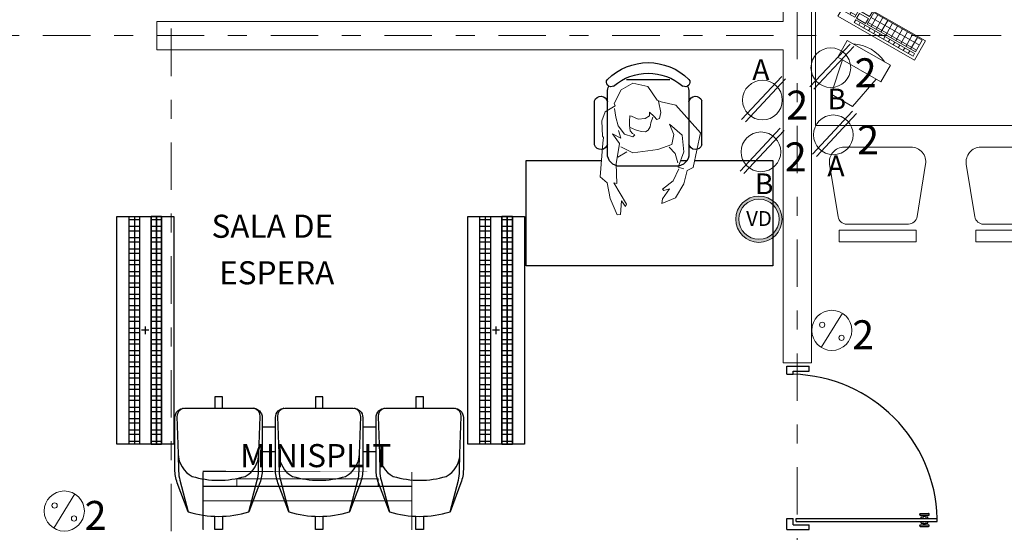
# Model space of a CAD drawing. Extents: x 134 to 349, y -34 to 2747.
# Drawn here: x 303 to 308, y 12 to 15 of the extents above; entities that cross this region are included whole.
import ezdxf
from ezdxf.enums import TextEntityAlignment as Align

# ---------------------------------------------------------------- set-up
doc = ezdxf.new("R2010")
doc.units = 0
doc.header["$LTSCALE"] = 0.5
doc.header["$MEASUREMENT"] = 0
for name, pattern in [('DASHDOT', [1, 0.5, -0.25, 0, -0.25]), ('DASHDOT2', [12.7, 6.35, -3.175, 0, -3.175]), ('HIDDEN', [0.375, 0.25, -0.125])]:
    doc.linetypes.add(name, pattern=pattern)
doc.layers.get('0').update_dxf_attribs({"linetype": 'CONTINUOUS'})
for name, color, linetype, lineweight in [('Alumbrado', 5, 'CONTINUOUS', 40), ('CONT-NORMAL', 7, 'CONTINUOUS', 25), ('EJ2', 30, 'DASHDOT2', 9), ('Muros de Carga', 7, 'CONTINUOUS', 0), ('TEXTOS', 7, 'CONTINUOUS', 5)]:
    doc.layers.add(name, color=color, linetype=linetype, lineweight=lineweight)
for name, color, linetype in [('AUXILIARPROYLOSA', 6, 'HIDDEN'), ('CIRCUITO ELECTRICO 01', 10, 'CONTINUOUS'), ('INST. ELECTRICA', 1, 'CONTINUOUS'), ('MOBILIARIO', 253, 'CONTINUOUS'), ('MUEBLES', 8, 'CONTINUOUS'), ('MUROS', 1, 'CONTINUOUS'), ('TXT', 7, 'CONTINUOUS')]:
    doc.layers.add(name, color=color, linetype=linetype)
doc.layers.add('Instelectrica', color=7, linetype='CONTINUOUS', true_color=0xed1a35)
doc.styles.add('SW60', font='swissel.ttf', dxfattribs={"width": 0.8, "height": 0.1143})
doc.styles.add('SW80', font='swissel.ttf', dxfattribs={"height": 0.4064})

# ---------------------------------------------------------------- blocks, each defined once
blk = doc.blocks.new('Puerta planta 01')
for p, q in [((0, -4.831937678062559e-05), (0, -0.137303221337568)), ((0, -4.831937678062559e-05), (0.06862745098039724, -4.831937678062559e-05)), ((0.02941176470588402, -0.0392640056512974), (0.02941176470588758, -0.137303221337568)), ((0.02941176470588758, -0.03926400565128318), (0.06862745098039369, -0.03926400565128318)), ((0.04901960784314241, -0.05887184878854157), (0.04901960784313886, -0.9216169468277542)), ((0.04901960784314241, -0.05887184878854868), (0.06862745098039369, -0.05887184878855578)), ((0.06862745098039724, -4.831937678062559e-05), (0.06862745098039369, -0.0392640056512974)), ((0.06862745098039369, -0.05887184878854157), (0.06862745098039369, -0.9216169468277613)), ((0.950965681792777, -4.831937678773102e-05), (1, -4.831937678773102e-05)), ((0.950965681792777, -0.0005881085480510251), (0.9509656817927734, -0.0398037948225678)), ((0.9509656817927699, -0.03926400565129029), (0.970588235294116, -0.03926400565128318)), ((0.9705882352941124, -0.03926400565128318), (0.9705882352941018, -0.1373032213375751)), ((1, -4.831937686589072e-05), (0.9999999999999858, -0.1373032213375751)), ((0, -0.137303221337568), (0.02941176470588758, -0.137303221337568)), ((0.9705882352941018, -0.1373032213375822), (0.9999999999999858, -0.1373032213375751)), ((0.01960784313725128, -0.8176953782003125), (0.01960784313725483, -0.8686757703571715)), ((0.0235294117647058, -0.813773809572865), (0.02549019607842595, -0.813773809572865)), ((0.02941176470588402, -0.8176953782003125), (0.02941176470588402, -0.8686757703571644)), ((0.02941176470588402, -0.8382836134944256), (0.03921568627451322, -0.8382836134944256)), ((0.03921568627451322, -0.8235777311414836), (0.03921568627451322, -0.8382836134944256)), ((0.03921568627450966, -0.8235777311414836), (0.04901960784313886, -0.8235777311414836)), ((0.06862745098039369, -0.8235777311414978), (0.07843137254902288, -0.8235777311414978)), ((0.07843137254902288, -0.8235777311414978), (0.07843137254901933, -0.8382836134944256)), ((0.07843137254902288, -0.8382836134944327), (0.08823529411764852, -0.8382836134944398)), ((0.08823529411764852, -0.8176953782003267), (0.08823529411764497, -0.8686757703571857)), ((0.09215686274510304, -0.8137738095728793), (0.0941176470588303, -0.8137738095728793)), ((0.09803921568627771, -0.8176953782003267), (0.09803921568627416, -0.8686757703571857)), ((0.0235294117647058, -0.8725973389846189), (0.02549019607843306, -0.8725973389846118)), ((0.02941176470588402, -0.8480875350630441), (0.03921568627451322, -0.8480875350630512)), ((0.03921568627451322, -0.8480875350630512), (0.03921568627451322, -0.8627934174159861)), ((0.03921568627450966, -0.8627934174159932), (0.04901960784313886, -0.8627934174159932)), ((0.06862745098039369, -0.8627934174160146), (0.07843137254902288, -0.8627934174160146)), ((0.07843137254901933, -0.8480875350630726), (0.07843137254901933, -0.8627934174160146)), ((0.07843137254901933, -0.8480875350630726), (0.08823529411764852, -0.8480875350630797)), ((0.09215686274509594, -0.8725973389846331), (0.09411764705881964, -0.8725973389846331)), ((0.04901960784283332, -0.9216169468277613), (0.0686274509800846, -0.9216169468277684))]:
    blk.add_line(p, q)
for centre, radius, start, end in [((0.04418552251122421, -0.01482207718212436), 0.907124216126401, 271.5439879411906, 358.4560120587907), ((0.02352941176470225, -0.8176953782003125), 0.003921568627450968, 89.99999999995929, 180), ((0.02549019607842951, -0.8176953782003125), 0.003921568627450968, 0, 90.00000000006779), ((0.09215686274510304, -0.8176953782003267), 0.003921568627450968, 90, 179.9999999999972), ((0.09411764705882675, -0.8176953782003267), 0.003921568627450968, 359.9999999999972, 89.99999999993223), ((0.0235294117647058, -0.8686757703571715), 0.003921568627450968, 180, 270), ((0.02549019607842951, -0.8686757703571644), 0.003921568627450968, 270.0000000000678, 0), ((0.09215686274509949, -0.8686757703571857), 0.003921568627450968, 179.9999999999968, 269.9999999999593), ((0.0941176470588232, -0.8686757703571857), 0.003921568627450968, 269.999999999932, 359.9999999999968)]:
    blk.add_arc(centre, radius, start, end)
blk = doc.blocks.new('C')
at = {"layer": 'Muros de Carga', "lineweight": 13}
for p, q in [((117.5838514228003, -73.69719364519221), (117.7952424432206, -73.4716495183061)), ((117.6043748529312, -73.70949605957759), (117.8157658733514, -73.48395193269147))]:
    blk.add_line(p, q, dxfattribs=at)
blk.add_circle((117.693930476727, -73.59549843483967), 0.1046952234713103, dxfattribs=at)
at = {"layer": 'TXT', "linetype": 'Continuous', "lineweight": 13, "style": 'SW60'}
blk.add_text('2', height=0.1524, dxfattribs=at).set_placement((117.8773028464875, -73.69830415295633), align=Align.CENTER)
blk = doc.blocks.new('A$C4DDB0F4E')
at = {"layer": 'MUEBLES', "lineweight": 18}
for p, q in [((0.3483244353289194, 1.944143058535644), (0.6675849972688468, 2.004253071994242)), ((0.6823872289404846, 1.925634410484633), (0.6675849972688468, 2.004253071994242)), ((1.049999834713759, 1.314732777533152), (1.049999834713759, 2.014732777533425)), ((1.049999834713759, 2.014732777533425), (1.499999834713805, 2.014732777533425)), ((1.499999834713805, 2.014732777533425), (1.499999834713805, 1.314732777533152)), ((0.3631266670003299, 1.865524397026491), (0.3483244353289194, 1.944143058535644)), ((0.3631266670003299, 1.865524397026491), (0.6823872289404846, 1.925634410484633)), ((0.3668272249182394, 1.845869731649088), (0.6860877868583941, 1.905979745107231)), ((0.7388722366064542, 1.87577166825298), (0.8335377981212844, 1.612438482744381)), ((0.7576930439144292, 1.882537554172757), (0.832976273146329, 1.909601097850498)), ((0.7576930439144292, 1.882537554172757), (0.8523586054292593, 1.619204368663702)), ((0.832976273146329, 1.909601097850498), (0.9276418346611592, 1.646267912341898)), ((0.3086499570055423, 1.797992235347408), (0.2286793245924912, 1.795824759521508)), ((0.2362609376504281, 1.516095507796251), (0.2286793245924912, 1.795824759521508)), ((0.3162315700634792, 1.518262983622606), (0.3086499570055423, 1.797992235347408)), ((0.3362242281667989, 1.518804852579194), (0.3286426151088619, 1.798534104303997)), ((0.8523586054292593, 1.619204368663702), (0.8335377981212844, 1.612438482744381)), ((0.3157728859422662, 1.518532984379306), (0.3357662227755611, 1.519049203589418)), ((0.7744743239412912, 1.509233204240843), (0.4287758532495047, 1.444145491559937)), ((1.499999834713805, 1.314732777533152), (-1.652861953971296e-07, 1.314732777533152)), ((-1.652861953971296e-07, 1.314732777533152), (-1.652861953971296e-07, 0.6147327775333338)), ((1.499999834713805, 1.314732777533152), (1.049999834713759, 1.314732777533152)), ((1.499999834713805, 0.6147327775333338), (1.499999834713805, 1.314732777533152)), ((1.322922306975812, 1.29128614904306), (0.9192980669760402, 1.060310069532477)), ((1.257338326937457, 1.247314431823668), (1.292873566475606, 1.185217594432231)), ((1.33437752432306, 1.25683567097343), (1.272238718265868, 1.221276414652436)), ((1.283376344112327, 1.262214823152078), (1.318911583650475, 1.200117985757004)), ((1.355012372532798, 1.220776850753225), (1.319477132994649, 1.2828736881483)), ((1.380860982750306, 1.190039933305286), (1.322922306975812, 1.29128614904306)), ((0.9364299704176631, 1.063672948667715), (1.19179471496696, 1.209806757534295)), ((1.206307364515084, 1.135679633217421), (1.170772124980573, 1.197776470608858)), ((1.19179471496696, 1.209806757534295), (1.227329954505109, 1.147709920139221)), ((1.247261810786, 1.241548092827486), (1.199455711295883, 1.21419080269601)), ((1.199455711295883, 1.21419080269601), (1.214059243699154, 1.188671538186952)), ((1.214059243699154, 1.188671538186952), (1.261865343189271, 1.216028828318429)), ((1.26819351791724, 1.204970519941469), (1.220387418427123, 1.177613229809992)), ((1.261865343189271, 1.216028828318429), (1.247261810786, 1.241548092827486)), ((1.282797050324149, 1.179451255432411), (1.26819351791724, 1.204970519941469)), ((1.349277915647832, 1.230797653802199), (1.28713910959064, 1.195238397477567)), ((1.292873566475606, 1.185217594432231), (1.355012372532798, 1.220776850753225)), ((0.9513303617460735, 1.037634931496484), (1.206695106295371, 1.183768740359426)), ((0.966230753070846, 1.011596914325253), (1.221595497620143, 1.157730723188195)), ((1.227329954505109, 1.147709920139221), (0.9719652099558118, 1.001576111276279)), ((1.287471987845635, 1.171281932837644), (0.9769918102721533, 0.9936080295510124)), ((0.9772367427541724, 0.9590638537947029), (1.380860982750306, 1.190039933305286)), ((0.9854022516412044, 0.9789110184455581), (1.295882429214686, 1.15658492173219)), ((1.128193312994114, 1.090978459235828), (1.092658073459603, 1.153075296630902)), ((1.154231330168983, 1.105878850564238), (1.118696090630834, 1.167975687955675)), ((1.180269347343852, 1.120779241889011), (1.144734107805704, 1.182876079284085)), ((1.220387418427123, 1.177613229809992), (1.234990950830394, 1.152093965300935)), ((1.234990950830394, 1.152093965300935), (1.282797050324149, 1.179451255432411)), ((1.237371982006295, 1.142611942816927), (1.245782423375346, 1.127914931711473)), ((1.263409999177526, 1.1575123341417), (1.271820440546577, 1.142815323036245)), ((1.295882429214686, 1.15658492173219), (1.287471987845635, 1.171281932837644)), ((1.024041244301912, 1.031376893929462), (0.9885060047674017, 1.093473731324536)), ((1.050079261476782, 1.046277285257872), (1.014544021938633, 1.108374122649309)), ((1.076117278648013, 1.061177676582645), (1.040582039113502, 1.123274513977719)), ((1.102155295822882, 1.076078067911055), (1.066620056288372, 1.138174905302492)), ((1.159257930485325, 1.097910768835334), (1.167668371854376, 1.083213757729879)), ((1.185295947656556, 1.112811160163744), (1.193706389025607, 1.09811414905829)), ((1.211333964831425, 1.127711551488517), (1.219744406200476, 1.113014540383062)), ((0.9192980669760402, 1.060310069532477), (0.9772367427541724, 0.9590638537947029)), ((0.9719652099558118, 1.001576111276279), (0.9364299704176631, 1.063672948667715)), ((0.9980032271306811, 1.016476502604689), (0.9624679875925324, 1.078573339996126)), ((1.055105861793123, 1.038309203528968), (1.063516303162174, 1.023612192423514)), ((1.081143878964355, 1.053209594857378), (1.089554320333406, 1.038512583751924)), ((1.104508763241171, 0.9313431645813921), (1.331863927920637, 1.06144834507262)), ((1.107181896139224, 1.068109986182151), (1.115592337508275, 1.053412975076697)), ((1.133219913310455, 1.083010377510561), (1.141630354679506, 1.068313366405107)), ((1.331863927920637, 1.06144834507262), (1.381966654899003, 0.9738952307370141)), ((0.9769918102721533, 0.9936080295510124), (0.9854022516412044, 0.9789110184455581)), ((1.003029827447023, 1.008508420875785), (1.011440268816074, 0.9938114097703306)), ((1.029067844618254, 1.023408812204195), (1.037478285987305, 1.008711801098741)), ((1.154611490215899, 0.8437900502457865), (1.381966654899003, 0.9738952307370141)), ((1.357548738982729, 0.9599219508153851), (1.417381653984336, 0.7795519799937551)), ((1.104508763241171, 0.9313431645813921), (1.154611490215899, 0.8437900502457865)), ((1.179029406132173, 0.8577633301674155), (1.30422657867544, 0.7147983971289591)), ((1.417381653984336, 0.7795519799937551), (1.30422657867544, 0.7147983971289591)), ((-1.652861953971296e-07, 0.6147327775333338), (1.499999834713805, 0.6147327775333338)), ((-1.652861953971296e-07, 0.6147327775333338), (1.499999834713805, 0.6147327775333338)), ((0.2756889174960691, 0.5003789461142674), (0.6274611719328789, 0.5000268252583169)), ((0.9963127673305792, 0.5003789461142674), (1.348085021767389, 0.5000268252583169)), ((0.2424892886207601, 0.1336150726673964), (0.1984588750598562, 0.4099613369966733)), ((0.7045100453609905, 0.4094547843373562), (0.659926480350947, 0.1331972218017086)), ((0.9631131384552702, 0.1336150726673964), (0.9190827248943663, 0.4099613369966733)), ((1.425133895195501, 0.4094547843373562), (1.380550330185457, 0.1331972218017086)), ((0.2479496512363824, 0.0004064623739736817), (0.2480122131416067, 0.06290643106189009)), ((0.6542620096139729, 0.06249977867804546), (0.2480122131416067, 0.06290643106189009)), ((0.6136033134361298, 0.09379049332204659), (0.2887334712246741, 0.09411568510580537)), ((0.6541994477087485, -1.900103256957664e-07), (0.6542620096139729, 0.06249977867804546)), ((0.9685735010708925, 0.0004064623739736817), (0.9686360629761168, 0.06290643106189009)), ((1.374885859448483, 0.06249977867804546), (0.9686360629761168, 0.06290643106189009)), ((1.33422716327064, 0.09379049332204659), (1.009357321059184, 0.09411568510580537)), ((1.374823297543259, -1.900103256957664e-07), (1.374885859448483, 0.06249977867804546)), ((0.2479496512363824, 0.0004064623739736817), (0.6541994477087485, -1.900103256957664e-07)), ((0.9685735010708925, 0.0004064623739736817), (1.374823297543259, -1.900103256957664e-07))]:
    blk.add_line(p, q, dxfattribs=at)
for centre, radius, start, end in [((0.6947609694783807, 1.859914123129272), 0.146875, 19.77298739314168, 100.6627587929581), ((0.3755004075384534, 1.799804109670674), 0.146875, 100.6627587929581, 181.552530192798), ((0.6947609694783807, 1.859914123129272), 0.066875, 19.77298739314168, 100.6627587929581), ((0.6947609694783807, 1.859914123129272), 0.046875, 19.77298739314168, 100.6627587929581), ((0.3755004075384534, 1.799804109670674), 0.066875, 100.6627587929581, 181.552530192798), ((0.3755004075384534, 1.799804109670674), 0.046875, 100.6627587929581, 181.552530192798), ((0.7600190195745711, 1.586009240871078), 0.078125, 280.6627587929581, 19.77298739314168), ((0.8900002200452093, 1.6327361405028), 0.04000000000000015, 199.7729873931139, 19.77298739311385), ((0.2757862122759036, 1.517500545958171), 0.04000000000000015, 181.4790233563141, 1.479023356314052), ((0.4143205488827846, 1.520921528190172), 0.078125, 181.552530192798, 280.6627587929581), ((1.30973722669674, 0.8364131501757015), 0.2076287372279801, 92.37446067554254, 147.1866863051518), ((0.2756107151143681, 0.4222539852539171), 0.078125, 89.94264746036681, 189.0528760605466), ((0.6273829695514053, 0.4219018643984214), 0.078125, 350.8324188602003, 89.94264746036681), ((0.9962345649488782, 0.4222539852539171), 0.078125, 89.94264746036681, 189.0528760605466), ((1.348006819385915, 0.4219018643984214), 0.078125, 350.8324188602003, 89.94264746036681), ((0.2887803926536492, 0.1409906616217427), 0.046875, 189.0528760605466, 269.9426474603669), ((0.613650234865105, 0.1406654698384386), 0.046875, 269.9426474603669, 350.8324188602003), ((1.009404242488159, 0.1409906616217427), 0.046875, 189.0528760605466, 269.9426474603669), ((1.334274084699615, 0.1406654698384386), 0.046875, 269.9426474603669, 350.8324188602003)]:
    blk.add_arc(centre, radius, start, end, dxfattribs=at)
blk = doc.blocks.new('A$C0AC73D4F')
at = {"layer": 'MOBILIARIO'}
for p, q in [((0.1599997815686436, 0.9899995624825806), (0.1599997819768362, 1.059999562482574)), ((0.289999781568639, 0.9899995617245168), (0.2899997819768316, 1.059999561724453)), ((0.1599997784778395, 0.4599995624826079), (0.1599997788860605, 0.529999562482601)), ((0.289999778477835, 0.4599995617244872), (0.289999778886056, 0.5299995617244804))]:
    blk.add_line(p, q, dxfattribs=at)
for points in [[(0.6072397732687023, 1.449999559874414), (0.4538729415473597, 1.507336021319986, 0.08968016927502251), (0.3838368755683064, 1.519999561177258), (0.1099997846594079, 1.51999956277416, 0.4142135623730951), (0.05999978436781817, 1.469999563065755), (0.05999978226842018, 1.109999563065799, 0.4142135623730951), (0.1099997819768532, 1.059999562774181), (0.3838368728857233, 1.059999561177278, 0.08968016927502614), (0.4538729390125127, 1.072663100217653), (0.6072397714025897, 1.12999955987442)], [(0.06035830632256989, 1.475976489867776, -0.3423183773609653), (0.1044078351721396, 1.509121768906311), (0.300769060299757, 1.502297138935148), (0.3930622290048404, 1.500470798376568, -0.0593363458283435), (0.4399129804094741, 1.493948774329397), (0.6072397732687307, 1.449999559874414, -0.1462792812277969), (0.6072397714025897, 1.12999955987442), (0.4399129780307476, 1.086050347371099, -0.05933634582834422), (0.3930622265500574, 1.079528323870306), (0.3007690578236577, 1.07770198438817), (0.1044078326164311, 1.070877356707285, -0.3423183773609654), (0.06035830415345345, 1.104022636259572)], [(0.300769060299757, 1.502297138935148, -0.2720804516362041), (0.4199997841322158, 1.429598259260786, -0.1442852575806051), (0.4199997825040214, 1.150400862671916, -0.2720804516361757), (0.3007690578236577, 1.07770198438817)], [(0.6072397701779266, 0.9199995598744408), (0.4538729384565841, 0.9773360213199567, 0.08968016927502251), (0.3838368724775023, 0.9899995611772283), (0.1099997815686322, 0.9899995627741873, 0.4142135623730951), (0.05999978127704253, 0.9399995630657827), (0.05999977917764454, 0.579999563065769, 0.4142135623730951), (0.1099997788860492, 0.529999562774151), (0.3838368697949477, 0.5299995611772488, 0.08968016927502614), (0.4538729359217086, 0.5426631002176805), (0.6072397683117856, 0.5999995598744476)], [(0.06035830323179425, 0.9459764898678031, -0.3423183773609653), (0.1044078320813639, 0.9791217689062819), (0.300769057208953, 0.9722971389351187), (0.3930622259140648, 0.9704707983765957, -0.0593363458283435), (0.4399129773186985, 0.9639487743293671), (0.6072397701779266, 0.9199995598744408, -0.1462792812277969), (0.6072397683117856, 0.5999995598744476), (0.4399129749399719, 0.5560503473710696, -0.05933634582834422), (0.3930622234592533, 0.5495283238703337), (0.3007690547328536, 0.5477019843881976), (0.1044078295256554, 0.5408773567073126, -0.3423183773609654), (0.06035830106267781, 0.5740226362595422)], [(0.300769057208953, 0.9722971389351187, -0.2720804516362041), (0.4199997810414402, 0.8995982592607561, -0.1442852575806051), (0.4199997794132457, 0.6204008626719428, -0.2720804516361757), (0.3007690547328536, 0.5477019843881976)], [(0.6072397670871226, 0.3899995598744113), (0.45387293536578, 0.447336021319984, 0.08968016927502251), (0.3838368693866983, 0.4599995611772556), (0.1099997784778282, 0.4599995627741578, 0.4142135623730951), (0.05999977818623847, 0.4099995630657531), (0.05999977608684048, 0.04999956306573949, 0.4142135623730951), (0.1099997757952735, -4.372258217699709e-07), (0.3838368667041436, -4.388227807794465e-07, 0.08968016927502614), (0.453872932830933, 0.01266310021765094), (0.6072397652209816, 0.06999955987441808)], [(0.0603583001409902, 0.4159764898677736, -0.3423183773609653), (0.1044078289905599, 0.4491217689062523), (0.3007690541181773, 0.442297138935146), (0.3930622228232608, 0.4404707983765661, -0.0593363458283435), (0.4399129742278944, 0.4339487743293944), (0.6072397670871226, 0.3899995598744113, -0.1462792812277969), (0.60723976522101, 0.06999955987441808), (0.4399129718491679, 0.02605034737104006, -0.05933634582834422), (0.3930622203684777, 0.01952832387030412), (0.300769051642078, 0.01770198438816806), (0.1044078264348514, 0.01087735670728307, -0.3423183773609654), (0.06035829797187375, 0.04402263625956948)], [(0.3007690541181773, 0.442297138935146, -0.2720804516362041), (0.4199997779506361, 0.3695982592607834, -0.1442852575806051), (0.4199997763224417, 0.09040086267191327, -0.2720804516361757), (0.300769051642078, 0.01770198438816806)]]:
    blk.add_lwpolyline(points, format="xyb", dxfattribs=at)
for points in [[(0.0599997832015049, 1.269999563065767), (-2.167984973766579e-07, 1.269999563415695), (-2.165652404073626e-07, 1.309999563415658), (0.05999978343476187, 1.309999563065787)], [(0.6299997832014981, 1.269999559741734), (0.6999997832014913, 1.269999559333485), (0.6999997834347482, 1.309999559333505), (0.629999783434755, 1.309999559741698)], [(0.05999978011070084, 0.7399995630657372), (-2.198893014337955e-07, 0.7399995634156653), (-2.196560444645002e-07, 0.7799995634156858), (0.05999978034395781, 0.7799995630657577)], [(0.6299997801107224, 0.7399995597417046), (0.6999997801107156, 0.7399995593334552), (0.6999997803439726, 0.7799995593334756), (0.6299997803439794, 0.7799995597417251)], [(0.0599997770199252, 0.2099995630657645), (-2.229800770692236e-07, 0.2099995634156357), (-2.227468200999283e-07, 0.2499995634156562), (0.05999977725318217, 0.249999563065785)], [(0.6299997770199184, 0.2099995597416751), (0.6999997770199116, 0.2099995593334825), (0.6999997772531685, 0.2499995593335029), (0.6299997772531754, 0.2499995597416955)]]:
    blk.add_lwpolyline(points, dxfattribs=at)
blk = doc.blocks.new('HUM05')
at = {"lineweight": 5}
for p, q in [((-0.1737209809252249, 0.1656568380733816), (-0.02820044392521481, 0.2969299308733824)), ((-0.02820044392521481, 0.2969299308733824), (0.1549125248747885, 0.2569638436733825)), ((-0.01495810312522394, 0.1997511564733827), (0.07332419427478953, 0.2085856066733811)), ((0.07332419427478953, 0.2085856066733811), (0.1527782390747916, 0.1776650944733831)), ((0.1527782390747916, 0.1776650944733831), (0.161606466274776, 0.2085856066733811)), ((0.1549125248747885, 0.2569638436733825), (0.1704347188747874, 0.2262544562733808)), ((0.1704347188747874, 0.2262544562733808), (0.2411099902747935, 0.2091772742733795)), ((0.2411099902747935, 0.2091772742733795), (0.3155389244747653, 0.1636123412733816)), ((-0.1915226725252239, 0.08932074487338326), (-0.1737209809252249, 0.1656568380733816)), ((-0.07234157992522228, 0.1334929196733832), (-0.01495810312522394, 0.1997511564733827)), ((0.04749798227479118, 0.1306302634733818), (0.08082171547479788, 0.1623683762733847)), ((0.08082171547479788, 0.1623683762733847), (0.1300138954747752, 0.1766505422733857)), ((0.2248246278747672, 0.1518587706733818), (0.1626049656747739, 0.1811272668733821)), ((0.3155389244747653, 0.1636123412733816), (0.3443991156747757, 0.09222726687337968)), ((-0.01937221672523037, 0.1555790070733849), (-0.07234157992522228, 0.1334929196733832)), ((0.03359714647478995, 0.1449471766733836), (-0.01937221672523037, 0.1555790070733849)), ((0.06008185347477024, 0.07165189527338), (0.03359714647478995, 0.1449471766733836)), ((0.2701693682747646, 0.096083393273382), (0.2248246278747672, 0.1518587706733818)), ((0.2682379014747767, 0.1335017334733841), (0.276083631274787, 0.1026460674733833)), ((0.3200957860747735, 0.0952649290733838), (0.2682379014747767, 0.1335017334733841)), ((-0.2709767427252245, 0.0186452956733838), (-0.2003509251252353, 0.06723468287338363)), ((-0.2003509251252353, 0.06723468287338363), (-0.1915226725252239, 0.08932074487338326)), ((-0.1948309717252243, 0.07400129367337982), (-0.134072647725219, 0.0876707608733831)), ((-0.1128072343252029, 0.05273765827338295), (-0.1355915931252127, 0.0269175168733824)), ((-0.134072647725219, 0.0876707608733831), (-0.1021745403252226, 0.08007661807338451)), ((-0.09761765332521577, 0.06640712547338268), (-0.1128072343252029, 0.05273765827338295)), ((-0.1021745403252226, 0.08007661807338451), (-0.09761765332521577, 0.06640712547338268)), ((0.07773830787476754, -0.06086460372661762), (0.06008185347477024, 0.07165189527338)), ((0.276083631274787, 0.1026460674733833), (0.2701693682747646, 0.096083393273382)), ((0.3443991156747757, 0.09222726687337968), (0.3200957860747735, 0.0952649290733838)), ((-0.2886331971252218, -0.06086460372661762), (-0.2709767427252245, 0.0186452956733838)), ((-0.1355915931252127, 0.0269175168733824), (-0.1173640959252111, 0.0269175168733824)), ((-0.1173640959252111, 0.0269175168733824), (-0.1021745403252226, 0.004135037673385966)), ((-0.1097693181252168, 0.04514349007338225), (-0.07939015612521416, 0.03451168507338309)), ((-0.1021745403252226, 0.004135037673385966), (-0.09913662412520807, -0.0323169087266173)), ((-0.07939015612521416, 0.03451168507338309), (-0.0581247427252265, 0.03147402287338252)), ((-0.0581247427252265, 0.03147402287338252), (-0.04141621632521719, 0.02084219247338126)), ((-0.04141621632521719, 0.02084219247338126), (-0.0323024677252306, 0.007172699873382982)), ((-0.0323024677252306, 0.007172699873382982), (-0.03382141312522435, -0.01712859772661801)), ((-0.09913662412520807, -0.0323169087266173), (-0.1158451505252174, -0.06725003672661956)), ((-0.04293516172521095, -0.04598640132661558), (-0.05660579732523274, -0.07788184172661516)), ((-0.03382141312522435, -0.01712859772661801), (-0.04293516172521095, -0.04598640132661558)), ((-0.02318871912521558, -0.06269353072661943), (-0.01711288672521505, -0.05054288192661716)), ((-0.01711288672521505, -0.05054288192661716), (-0.006480167325207731, -0.06117471232661842)), ((-0.2533202883252272, -0.1227056281266172), (-0.2886331971252218, -0.06086460372661762)), ((-0.1158451505252174, -0.06725003672661956), (-0.1173640959252111, -0.07636302332661771)), ((-0.1173640959252111, -0.07636302332661771), (-0.08850390472522918, -0.07788184172661516)), ((-0.08850390472522918, -0.07788184172661516), (-0.06723849132521309, -0.07788184172661516)), ((-0.06723849132521309, -0.07788184172661516), (-0.03837830012523114, -0.0748441795266146)), ((-0.02015080292522953, -0.1037019831266193), (-0.06420057512522703, -0.1371162673266184)), ((-0.03837830012523114, -0.0748441795266146), (-0.02318871912521558, -0.06269353072661943)), ((-0.006480167325207731, -0.06117471232661842), (-0.02015080292522953, -0.1037019831266193)), ((0.07773830787476754, -0.06086460372661762), (0.04730923487477412, -0.1235357509266173)), ((0.07332482927478168, -0.0915176285266206), (0.1013416388747714, -0.1395448121266156)), ((0.2369932344747667, -0.1609648353266167), (0.34847962567477, -0.09428445052661871)), ((0.3613426174747758, -0.09970796012661864), (0.331384054074789, -0.1204245557266184)), ((0.34847962567477, -0.09428445052661871), (0.3613426174747758, -0.09970796012661864)), ((-0.1826944453252111, -0.1580433527266187), (-0.2533202883252272, -0.1227056281266172)), ((-0.1694521045252202, -0.1536261403266188), (-0.1826944453252111, -0.1580433527266187)), ((-0.138553309325232, -0.206632739926615), (-0.1694521045252202, -0.1536261403266188)), ((-0.1097693181252168, -0.1507857599266202), (-0.1560945747252163, -0.1575645119266156)), ((-0.06420057512522703, -0.1371162673266184), (-0.1097693181252168, -0.1507857599266202)), ((-0.03999584832521919, -0.1351259995266147), (-9.016232522185419e-05, -0.1231509663266195)), ((-9.016232522185419e-05, -0.1231509663266195), (-0.02221788032522909, -0.1683908809266157)), ((-0.02221788032522909, -0.1683908809266157), (0.02855174127478222, -0.1306799327266148)), ((0.02855174127478222, -0.1306799327266148), (0.1360882038747775, -0.1487362339266163)), ((0.1360882038747775, -0.1487362339266163), (0.2391095116747692, -0.145183053326619)), ((0.2391095116747692, -0.145183053326619), (0.2369932344747667, -0.1609648353266167)), ((0.4048466198747747, -0.1438198353266174), (0.319603280074773, -0.1806379227266177)), ((0.331384054074789, -0.1204245557266184), (0.4036471810747742, -0.1251241907266198)), ((0.4036471810747742, -0.1251241907266198), (0.4048466198747747, -0.1438198353266174)), ((-0.08999805972521813, -0.2243016149266168), (-0.138553309325232, -0.206632739926615)), ((0.2360763960747647, -0.1954422873266175), (0.2040015554747754, -0.2319406903266206)), ((0.319603280074773, -0.1806379227266177), (0.2360763960747647, -0.1954422873266175)), ((-0.01054398952521751, -0.2198844025266169), (-0.08999805972521813, -0.2243016149266168)), ((-0.002740880925216516, -0.2157504255266183), (-0.01054398952521751, -0.2198844025266169)), ((0.02791750327477871, -0.218330455926619), (-0.002740880925216516, -0.2157504255266183)), ((0.2040015554747754, -0.2319406903266206), (0.02791750327477871, -0.218330455926619))]:
    blk.add_line(p, q, dxfattribs=at)
blk = doc.blocks.new('Mujer sentada 002')
blk.add_blockref('HUM05', (-0.068910080674776, -0.005393645773381195))
blk = doc.blocks.new('butaca')
for p, q in [((0.433205122765469, 0.2822680939306679), (0.2015655654685462, 0.2822680939306679)), ((0.4801450489553458, 0.2150725244776766), (0.1546256392786436, 0.2150725244776766)), ((0.08835750815922516, 0.1143474997498828), (0.08835750815922516, -0.1143474997498828)), ((0.5464131800747642, -0.1488043933582617), (0.5464131800747642, 0.1488043933582617)), ((0.1546256392786436, -0.2150725244776766), (0.4801450489553458, -0.2150725244776766)), ((0.433205122765469, -0.2822680939306679), (0.2015655654685462, -0.2822680939306679))]:
    blk.add_line(p, q)
for centre, radius, start, end in [((0.2112296679431465, 0.2491340283709604), 0.03451465162469694, 106.2602047396822, 260.7053702254121), ((0.423541020290843, 0.2491340283709604), 0.03451465162469694, 279.2946297745879, 73.73979526027284), ((0.3059346124603444, 0), 0.305934612460344, 135.3316777383463, 224.6683222616537), ((0.1028331903784752, 0.1956448770405359), 0.02422764661815729, 327.9725874949914, 126.6900645715334), ((0.1546256392786436, 0.1488043933582617), 0.06626813111941812, 90, 117.5844408367677), ((0.4801450489553458, 0.1488043933582617), 0.06626813111941812, 0, 89.9999999999999), ((0.3363792646946777, 0), 0.2803558177827345, 139.3543501991824, 220.6456498008198), ((0.4801450489553458, -0.1488043933582617), 0.06626813111941812, 270, 0), ((0.1028331903784752, -0.1956448770405359), 0.02422764661815729, 233.3099354284666, 32.02741250500856), ((0.1546256392786436, -0.1488043933582617), 0.06626813111941812, 242.4155591632323, 270), ((0.2112296679431465, -0.2491340283709604), 0.03451465162469694, 99.29462977458795, 253.7397952603178), ((0.423541020290843, -0.2491340283709604), 0.03451465162469694, 286.2602047397272, 80.70537022541211)]:
    blk.add_arc(centre, radius, start, end)
blk = doc.blocks.new('SILLON 2')
at = {"ltscale": 0.3}
for points in [[(133.0419822852891, 10.93361082787655), (132.6294590740122, 10.93361082787655), (132.6294590740122, 11.48874680176604), (133.9294590740121, 11.48874680176604), (133.9294590740121, 10.93361082787655), (133.5322883559583, 10.93361082787655)], [(133.1158123207311, 10.93361082787655), (133.0815673059175, 10.93361082787655)]]:
    blk.add_lwpolyline(points, dxfattribs=at)
at = {"lineweight": 13, "rotation": 89.99999999999999}
blk.add_blockref('Mujer sentada 002', (133.3015972758306, 10.88446727998512), dxfattribs=at)
at = {"layer": 'MOBILIARIO', "lineweight": 13, "extrusion": (0, 0, -1), "zscale": -1, "rotation": 90.00000000000001}
blk.add_blockref('butaca', (-133.2865023715554, 10.41824060565698), dxfattribs=at)
blk = doc.blocks.new('VD')
h = blk.add_hatch(color=5)
h.paths.add_polyline_path([(51.85623433702468, 119.5615389968918, 1), (52.16120283455055, 119.5615389968918, 1)])
h.paths.add_polyline_path([(52.14120283455055, 119.5615389968918, -1), (51.87623433702468, 119.5615389968918, -1)], flags=16)
at = {"layer": 'CONT-NORMAL', "lineweight": 13}
for radius in [0.1524842487629365, 0.1324842487629365]:
    blk.add_circle((52.00871858578762, 119.5615389968918), radius, dxfattribs=at)
at = {"layer": 'TXT', "linetype": 'Continuous', "lineweight": 9, "style": 'SW60'}
blk.add_text('VD', height=0.098316288, dxfattribs=at).set_placement((52.00906927826852, 119.5170492367116), align=Align.CENTER)
blk = doc.blocks.new('A')
at = {"layer": 'Muros de Carga', "lineweight": 13}
blk.add_line((120.4090571122987, -74.57235543932572), (120.298153783701, -74.75247377909116), dxfattribs=at)
for centre, radius in [((120.3536054479985, -74.66241460921047), 0.10576171875), ((120.3026568699817, -74.63326199819875), 0.01398704605997981), ((120.4048474543923, -74.7017582274256), 0.01398704605997981)]:
    blk.add_circle(centre, radius, dxfattribs=at)
blk = doc.blocks.new('apagador doble')
at = {"lineweight": 9}
blk.add_blockref('A', (11.9123874767771, 81.69769382230724), dxfattribs=at)
at = {"layer": 'TXT', "linetype": 'Continuous', "lineweight": 13, "style": 'SW60'}
blk.add_text('2', height=0.1524, rotation=2.618018799084051e-05, dxfattribs=at).set_placement((132.4307337166676, 6.936029138627635), align=Align.CENTER)
blk = doc.blocks.new('A$C399265A5')
at = {"layer": 'INST. ELECTRICA', "lineweight": -3}
for p, q in [((0.6000028833395845, 0.1683473012180912), (0.6000028833395845, 0.1302625186949626)), ((0.5798403467206299, 0.1500009393203072), (0.6193299680408018, 0.1500009393203072))]:
    blk.add_line(p, q, dxfattribs=at)
at = {"layer": 'INST. ELECTRICA'}
blk.add_lwpolyline([(2.883339220716152e-06, 0.3000009393203982), (2.883339220716152e-06, 9.393202162755188e-07), (1.200002883339494, 9.393202162755188e-07), (1.200002883339494, 0.3000009393203982)], close=True, dxfattribs=at)
blk = doc.blocks.new('A$C423006FB')
at = {"layer": 'INST. ELECTRICA', "color": 18, "lineweight": -3, "true_color": 0x000000}
for points in [[(0.06450917530310107, 1.200002158834877), (0.1196159410719702, 1.200002158834877), (0.1196159410719702, 2.15883460441546e-06), (0.06450917530310107, 2.15883460441546e-06)], [(0.2355016181118117, 1.200002158834877), (0.1803948523429426, 1.200002158834877), (0.1803948523429426, 2.15883460441546e-06), (0.2355016181118117, 2.15883460441546e-06)], [(0.1803948523429426, 1.200002158834877), (0.2355016181118117, 1.200002158834877), (0.2355016181118117, 2.15883460441546e-06), (0.1803948523429426, 2.15883460441546e-06)], [(0.06450917530310107, 1.184414415886749), (0.1196159410719702, 1.184414415886749), (0.1196159410719702, 1.146398046416834), (0.06450917530310107, 1.146398046416834)], [(0.1803948523429426, 1.184414415886749), (0.2355016181118117, 1.184414415886749), (0.2355016181118117, 1.146398046416834), (0.1803948523429426, 1.146398046416834)], [(0.06450917530310107, 1.124793783900486), (0.1196159410719702, 1.124793783900486), (0.1196159410719702, 1.086777414430571), (0.06450917530310107, 1.086777414430571)], [(0.1803948523429426, 1.124793783900486), (0.2355016181118117, 1.124793783900486), (0.2355016181118117, 1.086777414430571), (0.1803948523429426, 1.086777414430571)], [(0.06450917530310107, 1.065173151914223), (0.1196159410719702, 1.065173151914223), (0.1196159410719702, 1.027156782444308), (0.06450917530310107, 1.027156782444308)], [(0.1803948523429426, 1.065173151914223), (0.2355016181118117, 1.065173151914223), (0.2355016181118117, 1.027156782444308), (0.1803948523429426, 1.027156782444308)], [(0.06450917530310107, 1.00555251992796), (0.1196159410719702, 1.00555251992796), (0.1196159410719702, 0.9675361504580451), (0.06450917530310107, 0.9675361504580451)], [(0.1803948523429426, 1.00555251992796), (0.2355016181118117, 1.00555251992796), (0.2355016181118117, 0.9675361504580451), (0.1803948523429426, 0.9675361504580451)], [(0.06450917530310107, 0.9459318879416969), (0.1196159410719702, 0.9459318879416969), (0.1196159410719702, 0.907915518471782), (0.06450917530310107, 0.907915518471782)], [(0.1803948523429426, 0.9459318879416969), (0.2355016181118117, 0.9459318879416969), (0.2355016181118117, 0.907915518471782), (0.1803948523429426, 0.907915518471782)], [(0.06450917530310107, 0.8863112559554338), (0.1196159410719702, 0.8863112559554338), (0.1196159410719702, 0.8482948864855189), (0.06450917530310107, 0.8482948864855189)], [(0.1803948523429426, 0.8863112559554338), (0.2355016181118117, 0.8863112559554338), (0.2355016181118117, 0.8482948864855189), (0.1803948523429426, 0.8482948864855189)], [(0.06450917530310107, 0.8266906239691707), (0.1196159410719702, 0.8266906239691707), (0.1196159410719702, 0.7886742544992558), (0.06450917530310107, 0.7886742544992558)], [(0.1803948523429426, 0.8266906239691707), (0.2355016181118117, 0.8266906239691707), (0.2355016181118117, 0.7886742544992558), (0.1803948523429426, 0.7886742544992558)], [(0.06450917530310107, 0.7670699919829076), (0.1196159410719702, 0.7670699919829076), (0.1196159410719702, 0.7290536225129927), (0.06450917530310107, 0.7290536225129927)], [(0.1803948523429426, 0.7670699919829076), (0.2355016181118117, 0.7670699919829076), (0.2355016181118117, 0.7290536225129927), (0.1803948523429426, 0.7290536225129927)], [(0.06450917530310107, 0.7074493599966445), (0.1196159410719702, 0.7074493599966445), (0.1196159410719702, 0.6694329905267296), (0.06450917530310107, 0.6694329905267296)], [(0.1803948523429426, 0.7074493599966445), (0.2355016181118117, 0.7074493599966445), (0.2355016181118117, 0.6694329905267296), (0.1803948523429426, 0.6694329905267296)], [(0.06450917530310107, 0.6478287280103814), (0.1196159410719702, 0.6478287280103814), (0.1196159410719702, 0.6098123585404664), (0.06450917530310107, 0.6098123585404664)], [(0.1803948523429426, 0.6478287280103814), (0.2355016181118117, 0.6478287280103814), (0.2355016181118117, 0.6098123585404664), (0.1803948523429426, 0.6098123585404664)], [(0.06450917530310107, 0.5882080960241183), (0.1196159410719702, 0.5882080960241183), (0.1196159410719702, 0.5501917265542033), (0.06450917530310107, 0.5501917265542033)], [(0.1803948523429426, 0.5882080960241183), (0.2355016181118117, 0.5882080960241183), (0.2355016181118117, 0.5501917265542033), (0.1803948523429426, 0.5501917265542033)], [(0.06450917530310107, 0.5285874640378552), (0.1196159410719702, 0.5285874640378552), (0.1196159410719702, 0.4905710945679402), (0.06450917530310107, 0.4905710945679402)], [(0.1803948523429426, 0.5285874640378552), (0.2355016181118117, 0.5285874640378552), (0.2355016181118117, 0.4905710945679402), (0.1803948523429426, 0.4905710945679402)], [(0.06450917530310107, 0.4689668320515921), (0.1196159410719702, 0.4689668320515921), (0.1196159410719702, 0.4309504625816771), (0.06450917530310107, 0.4309504625816771)], [(0.1803948523429426, 0.4689668320515921), (0.2355016181118117, 0.4689668320515921), (0.2355016181118117, 0.4309504625816771), (0.1803948523429426, 0.4309504625816771)], [(0.06450917530310107, 0.409346200065329), (0.1196159410719702, 0.409346200065329), (0.1196159410719702, 0.371329830595414), (0.06450917530310107, 0.371329830595414)], [(0.1803948523429426, 0.409346200065329), (0.2355016181118117, 0.409346200065329), (0.2355016181118117, 0.371329830595414), (0.1803948523429426, 0.371329830595414)], [(0.06450917530310107, 0.3497255680790659), (0.1196159410719702, 0.3497255680790659), (0.1196159410719702, 0.3117091986091509), (0.06450917530310107, 0.3117091986091509)], [(0.1803948523429426, 0.3497255680790659), (0.2355016181118117, 0.3497255680790659), (0.2355016181118117, 0.3117091986091509), (0.1803948523429426, 0.3117091986091509)], [(0.06450917530310107, 0.2901049360928027), (0.1196159410719702, 0.2901049360928027), (0.1196159410719702, 0.2520885666228878), (0.06450917530310107, 0.2520885666228878)], [(0.1803948523429426, 0.2901049360928027), (0.2355016181118117, 0.2901049360928027), (0.2355016181118117, 0.2520885666228878), (0.1803948523429426, 0.2520885666228878)], [(0.06450917530310107, 0.2304843041065396), (0.1196159410719702, 0.2304843041065396), (0.1196159410719702, 0.1924679346366247), (0.06450917530310107, 0.1924679346366247)], [(0.1803948523429426, 0.2304843041065396), (0.2355016181118117, 0.2304843041065396), (0.2355016181118117, 0.1924679346366247), (0.1803948523429426, 0.1924679346366247)], [(0.06450917530310107, 0.1708636721202765), (0.1196159410719702, 0.1708636721202765), (0.1196159410719702, 0.1328473026503616), (0.06450917530310107, 0.1328473026503616)], [(0.1803948523429426, 0.1708636721202765), (0.2355016181118117, 0.1708636721202765), (0.2355016181118117, 0.1328473026503616), (0.1803948523429426, 0.1328473026503616)], [(0.06450917530310107, 0.1112430401340134), (0.1196159410719702, 0.1112430401340134), (0.1196159410719702, 0.07322667066409849), (0.06450917530310107, 0.07322667066409849)], [(0.1803948523429426, 0.1112430401340134), (0.2355016181118117, 0.1112430401340134), (0.2355016181118117, 0.07322667066409849), (0.1803948523429426, 0.07322667066409849)], [(0.06450917530310107, 0.05162240814775032), (0.1196159410719702, 0.05162240814775032), (0.1196159410719702, 0.01360603867783539), (0.06450917530310107, 0.01360603867783539)], [(0.1803948523429426, 0.05162240814775032), (0.2355016181118117, 0.05162240814775032), (0.2355016181118117, 0.01360603867783539), (0.1803948523429426, 0.01360603867783539)]]:
    blk.add_lwpolyline(points, close=True, dxfattribs=at)
for points in [[(0.09206255818753561, 1.200002158834877), (0.09206255818753561, 2.15883460441546e-06)], [(0.2079482352273772, 2.15883460441546e-06), (0.2079482352273772, 1.200002158834877)], [(0.2079482352273772, 1.200002158834877), (0.2079482352273772, 2.15883460441546e-06)]]:
    blk.add_lwpolyline(points, dxfattribs=at)
at = {"layer": 'INST. ELECTRICA', "lineweight": -3, "xscale": -1, "rotation": 270}
blk.add_blockref('A$C399265A5', (4.457387149159331e-06, -7.245046163006919e-07), dxfattribs=at)
blk = doc.blocks.new('MINISPLIT')
at = {"layer": 'Instelectrica', "color": 7, "ltscale": 0.0625}
for p, q in [((115.6948560488952, -111.6564943392762), (115.6948560489002, -112.7564943392761)), ((115.9198560489001, -112.7564943392752), (115.6198560488999, -112.7564943392765))]:
    blk.add_line(p, q, dxfattribs=at)
at = {"layer": 'Instelectrica', "color": 7, "ltscale": 0.0625, "const_width": 0.005}
blk.add_lwpolyline([(115.6198560488999, -112.7564943392765), (115.6198560488954, -111.6564943392766), (115.9198560488951, -111.6564943392752), (115.9198560489001, -112.7564943392752)], close=True, dxfattribs=at)
for points in [[(115.6952196613771, -111.6564943392762), (115.6952196613817, -112.7564943392761)], [(115.7698560488955, -111.6564943392759), (115.7698560489, -112.7564943392758)], [(115.6948560488961, -111.8345867655689), (115.6535762285328, -111.8345867655689), (115.65357622854, -112.5784019129833), (115.6948560488993, -112.5784019129833)]]:
    blk.add_lwpolyline(points, dxfattribs=at)

msp = doc.modelspace()

# ---------------------------------------------------------------- linework, layer by layer
at = {"layer": 'EJ2', "linetype": 'DASHDOT', "lineweight": 9}
for p, q in [((303.9816697396924, 26.21466268537888), (303.9816697396922, 0.9481021979064366)), ((307.2816697396923, 19.10294414242723), (307.2816697396923, 0.9481021979064366)), ((307.2816697396923, 19.10294414242723), (307.2816697396923, 0.9481021979064366)), ((297.3066697396923, 14.77794414242724), (318.1623308396411, 14.77794414242727))]:
    msp.add_line(p, q, dxfattribs=at)
at = {"layer": 'MUROS', "linetype": 'Continuous', "lineweight": 9}
for p, q in [((307.2066697396923, 16.30294414242724), (307.2066697396923, 14.85294414242725)), ((307.3566697396924, 14.85294414242725), (307.3566697396924, 16.15294414242724)), ((303.9066697396923, 14.85294414242725), (303.9066697396923, 14.70294414242726)), ((303.9066697396923, 14.85294414242725), (303.9066697396923, 14.70294414242726)), ((307.2066697396923, 14.85294414242725), (303.9066697396923, 14.85294414242725)), ((307.3566697396924, 13.05294414242724), (307.3566697396924, 14.85294414242725)), ((303.9066697396923, 14.70294414242726), (307.2066697396923, 14.70294414242726)), ((307.2066697396923, 14.70294414242726), (307.2066697396923, 13.05294414242724)), ((307.2066697396923, 13.05294414242724), (307.3566697396924, 13.05294414242724))]:
    msp.add_line(p, q, dxfattribs=at)

# ---------------------------------------------------------------- block references
at = {"rotation": 180}
msp.add_blockref('SILLON 2', (439.7826615962562, 25.05361318123785), dxfattribs=at)
at = {"lineweight": 9, "rotation": 2.618018799084052e-05}
for p in [(189.7779150442951, 87.8503660517921), (189.3964381563601, 87.76076216193952)]:
    msp.add_blockref('C', p, dxfattribs=at)
at = {"lineweight": 9, "xscale": 0.7999999999999545, "yscale": 0.7999999999999545, "zscale": 0.7999999999999545}
msp.add_blockref('VD', (265.4730687827868, -81.8392129268564), dxfattribs=at)
at = {"xscale": 0.8612078888553917, "yscale": 0.8612078888553917, "zscale": 0.8612078888553917, "rotation": 90}
msp.add_blockref('Puerta planta 01', (307.2261184034615, 12.1735591158327), dxfattribs=at)
at = {"layer": 'Alumbrado', "lineweight": 9}
for p in [(303.6963272310259, 12.62480516020482), (305.5450228777595, 12.62480516020482)]:
    msp.add_blockref('A$C423006FB', p, dxfattribs=at)
at = {"layer": 'AUXILIARPROYLOSA', "color": 7, "linetype": 'Continuous', "rotation": 270}
msp.add_blockref('MINISPLIT', (416.9071404116027, 128.0951961312918), dxfattribs=at)
at = {"layer": 'CIRCUITO ELECTRICO 01', "lineweight": 9, "rotation": 2.618018799084057e-05}
for p in [(189.7648642777002, 88.20423662183214), (189.4043588342611, 88.03366937165039)]:
    msp.add_blockref('C', p, dxfattribs=at)
at = {"layer": 'CIRCUITO ELECTRICO 01', "lineweight": 9}
msp.add_blockref('apagador doble', (171.1528772463643, 5.236314419265106), dxfattribs=at)
at = {"layer": 'MOBILIARIO'}
msp.add_blockref('apagador doble', (175.1979654384567, 6.188771595123697), dxfattribs=at)
at = {"layer": 'MOBILIARIO', "xscale": -1, "rotation": 90}
msp.add_blockref('A$C0AC73D4F', (305.521987560401, 12.87399952574398), dxfattribs=at)
at = {"layer": 'MUEBLES', "lineweight": 13, "xscale": -1}
msp.add_blockref('A$C4DDB0F4E', (308.8772552607998, 13.69000611694877), dxfattribs=at)

# ---------------------------------------------------------------- texts
at = {"layer": 'MOBILIARIO', "style": 'SW60'}
for s, p in [('A', (307.0901455022902, 14.54383979356838)), ('B', (307.4904641765498, 14.38930061263643)), ('A', (307.4857771753921, 14.03685617533823)), ('B', (307.1072708751756, 13.94213575992721))]:
    msp.add_text(s, height=0.1092437067074772, rotation=2.61801880285654e-05, dxfattribs=at).set_placement(p, align=Align.CENTER)
at = {"layer": 'TEXTOS', "style": 'SW80'}
for s, p in [('SALA DE', (304.1947717250162, 13.71203090251572)), ('ESPERA', (304.2350247025341, 13.46656554545361))]:
    msp.add_text(s, height=0.12192, dxfattribs=at).set_placement(p)
at = {"layer": 'TEXTOS', "insert": (305.1421552437843, 12.62459973577852), "char_height": 0.12192, "attachment_point": 3, "style": 'SW80'}
msp.add_mtext('MINISPLIT', dxfattribs=at)

doc.saveas('drawing.dxf')
